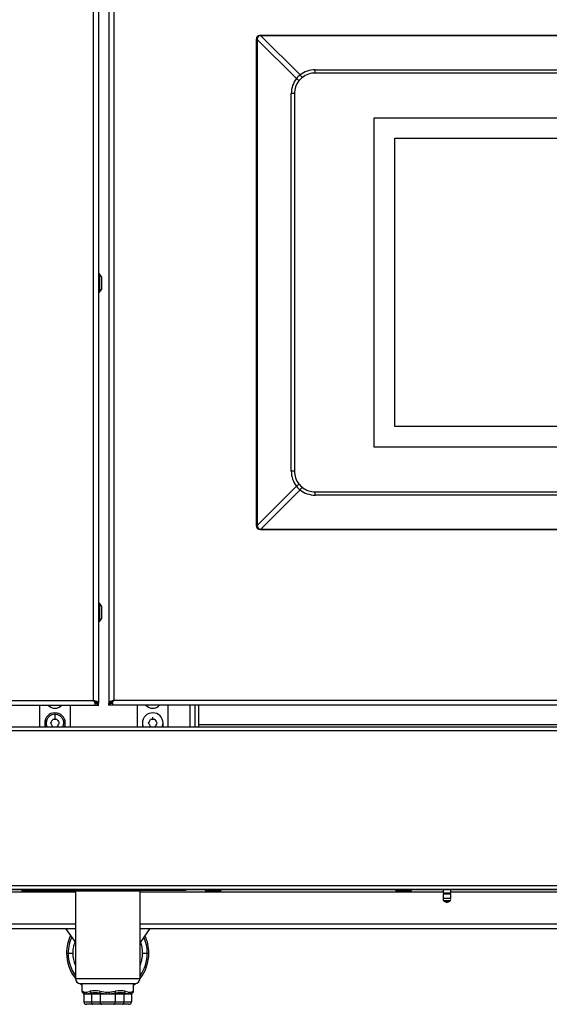
# Model space of a CAD drawing. Units: inches. Extents: x 6.5 to 94, y 7.2 to 82.5.
# Drawn here: x 23.2 to 36, y 7.2 to 31.1 of the extents above; entities that cross this region are included whole.
import ezdxf

# ---------------------------------------------------------------- set-up
doc = ezdxf.new("R2010")
doc.units = ezdxf.units.IN
doc.header["$MEASUREMENT"] = 0

msp = doc.modelspace()

# ---------------------------------------------------------------- linework, layer by layer
at = {"color": 7, "linetype": 'Continuous', "lineweight": 25}
for p, q in [((25.092, 34.925), (25.092, 14.515)), ((25.347, 34.929), (25.347, 14.519)), ((24.972, 14.577), (24.972, 34.863)), ((25.467, 34.867), (25.467, 14.581)), ((28.933, 30.639), (28.949, 30.639)), ((28.933, 18.829), (28.933, 30.639)), ((28.949, 30.639), (28.949, 18.829)), ((29.901, 29.687), (28.949, 30.639)), ((29.036, 30.725), (29.036, 30.742)), ((29.036, 30.742), (49.846, 30.742)), ((49.846, 30.725), (29.036, 30.725)), ((29.036, 30.725), (29.988, 29.774)), ((30.354, 29.9), (48.528, 29.9)), ((30.354, 29.821), (30.354, 29.9)), ((48.528, 29.821), (30.354, 29.821)), ((29.775, 20.147), (29.775, 29.321)), ((29.854, 29.321), (29.775, 29.321)), ((29.854, 29.321), (29.854, 20.147)), ((31.791, 28.734), (47.091, 28.734)), ((31.791, 20.734), (31.791, 28.734)), ((32.291, 21.234), (32.291, 28.234)), ((32.291, 28.234), (46.591, 28.234)), ((25.111, 24.941), (25.102, 24.941)), ((25.175, 24.862), (25.114, 24.939)), ((25.175, 24.709), (25.175, 24.862)), ((25.175, 24.572), (25.175, 24.709)), ((25.102, 24.493), (25.111, 24.493)), ((25.114, 24.495), (25.175, 24.572)), ((46.591, 21.234), (32.291, 21.234)), ((47.091, 20.734), (31.791, 20.734)), ((29.854, 20.147), (29.775, 20.147)), ((28.949, 18.829), (29.901, 19.78)), ((29.988, 19.694), (29.036, 18.742)), ((30.354, 19.567), (30.354, 19.647)), ((30.354, 19.647), (48.528, 19.647)), ((48.528, 19.567), (30.354, 19.567)), ((28.933, 18.829), (28.949, 18.829)), ((29.036, 18.725), (29.036, 18.742)), ((29.036, 18.742), (49.846, 18.742)), ((49.846, 18.725), (29.036, 18.725)), ((25.111, 16.941), (25.102, 16.941)), ((25.175, 16.862), (25.114, 16.939)), ((25.175, 16.819), (25.175, 16.862)), ((25.175, 16.572), (25.175, 16.819)), ((25.114, 16.495), (25.175, 16.572)), ((25.102, 16.493), (25.111, 16.493)), ((25.092, 14.457), (7.352, 14.457)), ((7.472, 14.577), (24.972, 14.577)), ((23.66, 14.457), (23.66, 13.938)), ((24.41, 13.938), (24.41, 14.457)), ((24.972, 14.577), (25.009, 14.543)), ((25.009, 14.52), (25.009, 14.543)), ((25.052, 14.549), (25.02, 14.549)), ((25.082, 14.531), (25.038, 14.531)), ((25.044, 14.515), (25.038, 14.531)), ((25.092, 14.515), (25.044, 14.515)), ((25.061, 14.467), (25.061, 14.511)), ((25.061, 14.511), (25.092, 14.505)), ((25.061, 14.467), (25.092, 14.457)), ((25.092, 14.515), (25.082, 14.531)), ((25.092, 14.457), (25.092, 14.505)), ((25.356, 14.535), (25.347, 14.519)), ((25.347, 14.519), (25.395, 14.519)), ((25.347, 14.509), (25.377, 14.515)), ((25.347, 14.461), (25.347, 14.509)), ((25.347, 14.461), (25.377, 14.471)), ((53.536, 14.461), (25.347, 14.461)), ((25.356, 14.535), (25.4, 14.535)), ((25.377, 14.471), (25.377, 14.515)), ((25.386, 14.553), (25.418, 14.553)), ((25.4, 14.535), (25.395, 14.519)), ((25.429, 14.547), (25.467, 14.581)), ((25.429, 14.524), (25.429, 14.547)), ((25.467, 14.581), (53.416, 14.581)), ((26.035, 14.461), (26.035, 13.938)), ((26.785, 13.938), (26.785, 14.461)), ((27.441, 13.938), (27.441, 14.461)), ((27.521, 14.461), (27.521, 13.991)), ((24.033, 14.117), (23.982, 14.116)), ((24.084, 14.118), (24.033, 14.117)), ((26.407, 14.117), (26.356, 14.116)), ((26.459, 14.118), (26.407, 14.117)), ((7.421, 13.938), (53.461, 13.938)), ((23.785, 14.028), (23.785, 13.938)), ((24.038, 13.939), (24.089, 13.94)), ((24.285, 13.938), (24.285, 14.028)), ((26.16, 14.028), (26.16, 13.938)), ((26.412, 13.939), (26.463, 13.94)), ((26.66, 13.938), (26.66, 14.028)), ((27.521, 13.991), (50.68, 13.991)), ((27.521, 13.991), (27.521, 13.938)), ((7.491, 13.849), (53.391, 13.849)), ((7.491, 10.08), (53.391, 10.08)), ((7.419, 9.991), (53.464, 9.991)), ((52.693, 9.978), (8.193, 9.978)), ((23.232, 9.962), (23.232, 9.978)), ((23.232, 9.962), (23.732, 9.962)), ((23.732, 9.962), (23.732, 9.978)), ((23.732, 9.962), (24.713, 9.962)), ((24.531, 9.946), (24.531, 7.821)), ((26.101, 9.946), (24.531, 9.946)), ((24.597, 9.962), (24.597, 9.946)), ((24.713, 9.962), (24.713, 9.978)), ((24.713, 9.962), (25.713, 9.962)), ((25.713, 9.962), (25.713, 9.978)), ((26.713, 9.962), (25.713, 9.962)), ((26.034, 9.946), (26.034, 9.962)), ((26.101, 7.821), (26.101, 9.946)), ((26.713, 9.978), (26.713, 9.962)), ((27.213, 9.962), (26.713, 9.962)), ((27.213, 9.978), (27.213, 9.962)), ((27.684, 9.978), (27.684, 9.958)), ((27.684, 9.958), (27.796, 9.928)), ((27.684, 9.958), (27.772, 9.958)), ((27.772, 9.958), (28.074, 9.958)), ((27.796, 9.928), (27.833, 9.928)), ((27.833, 9.928), (27.962, 9.928)), ((27.962, 9.928), (28.074, 9.958)), ((28.074, 9.958), (28.074, 9.978)), ((32.309, 9.978), (32.309, 9.958)), ((32.309, 9.958), (32.421, 9.928)), ((32.309, 9.958), (32.397, 9.958)), ((32.397, 9.958), (32.699, 9.958)), ((32.421, 9.928), (32.458, 9.928)), ((32.458, 9.928), (32.587, 9.928)), ((32.587, 9.928), (32.699, 9.958)), ((32.699, 9.958), (32.699, 9.978)), ((33.462, 9.978), (33.462, 9.899)), ((33.653, 9.899), (33.462, 9.899)), ((33.462, 9.869), (33.462, 9.769)), ((33.653, 9.869), (33.462, 9.869)), ((33.653, 9.899), (33.653, 9.978)), ((33.653, 9.769), (33.653, 9.869)), ((33.653, 9.769), (33.462, 9.769)), ((33.507, 9.692), (33.557, 9.669)), ((33.557, 9.669), (33.607, 9.692)), ((9.538, 9.037), (24.531, 9.037)), ((24.291, 9.037), (24.531, 8.695)), ((26.101, 9.037), (51.343, 9.037)), ((26.34, 9.037), (26.101, 8.695)), ((24.355, 8.441), (24.476, 8.441)), ((26.155, 8.441), (26.276, 8.441)), ((25.976, 7.696), (24.656, 7.696)), ((24.686, 7.696), (24.686, 7.527)), ((25.946, 7.527), (25.946, 7.696)), ((24.701, 7.514), (24.748, 7.495)), ((24.72, 7.464), (24.706, 7.477)), ((24.749, 7.449), (24.72, 7.464)), ((24.72, 7.464), (24.735, 7.449)), ((24.735, 7.449), (24.749, 7.449)), ((24.738, 7.442), (24.738, 7.258)), ((24.752, 7.442), (24.738, 7.442)), ((24.748, 7.495), (24.795, 7.495)), ((24.749, 7.449), (24.764, 7.449)), ((24.766, 7.442), (24.752, 7.442)), ((24.764, 7.449), (24.811, 7.449)), ((24.813, 7.442), (24.766, 7.442)), ((24.811, 7.449), (24.838, 7.449)), ((24.84, 7.442), (24.813, 7.442)), ((24.838, 7.449), (24.92, 7.449)), ((24.921, 7.442), (24.84, 7.442)), ((24.912, 7.464), (24.92, 7.449)), ((24.92, 7.449), (25.131, 7.449)), ((25.132, 7.442), (24.921, 7.442)), ((24.921, 7.442), (24.921, 7.258)), ((25.227, 7.449), (25.123, 7.464)), ((25.123, 7.464), (25.131, 7.449)), ((25.127, 7.514), (25.269, 7.495)), ((25.131, 7.449), (25.227, 7.449)), ((25.132, 7.442), (25.132, 7.258)), ((25.227, 7.442), (25.132, 7.442)), ((25.227, 7.449), (25.268, 7.449)), ((25.268, 7.442), (25.227, 7.442)), ((25.268, 7.449), (25.363, 7.449)), ((25.363, 7.442), (25.268, 7.442)), ((25.269, 7.495), (25.362, 7.495)), ((25.363, 7.449), (25.405, 7.449)), ((25.404, 7.442), (25.363, 7.442)), ((25.499, 7.442), (25.404, 7.442)), ((25.405, 7.449), (25.501, 7.449)), ((25.499, 7.442), (25.499, 7.258)), ((25.71, 7.442), (25.499, 7.442)), ((25.508, 7.464), (25.501, 7.449)), ((25.501, 7.449), (25.712, 7.449)), ((25.71, 7.442), (25.71, 7.258)), ((25.791, 7.442), (25.71, 7.442)), ((25.719, 7.464), (25.712, 7.449)), ((25.712, 7.449), (25.793, 7.449)), ((25.793, 7.449), (25.719, 7.464)), ((25.742, 7.514), (25.837, 7.495)), ((25.818, 7.442), (25.791, 7.442)), ((25.793, 7.449), (25.82, 7.449)), ((25.866, 7.442), (25.818, 7.442)), ((25.82, 7.449), (25.868, 7.449)), ((25.837, 7.495), (25.883, 7.495)), ((25.879, 7.442), (25.866, 7.442)), ((25.868, 7.449), (25.882, 7.449)), ((25.894, 7.442), (25.879, 7.442)), ((25.882, 7.449), (25.897, 7.449)), ((25.894, 7.442), (25.894, 7.258)), ((25.912, 7.464), (25.897, 7.449)), ((25.925, 7.477), (25.912, 7.464)), ((25.931, 7.514), (25.946, 7.527)), ((24.738, 7.258), (24.921, 7.258)), ((24.952, 7.196), (24.8, 7.196)), ((24.921, 7.258), (25.132, 7.258)), ((25.164, 7.196), (24.952, 7.196)), ((25.132, 7.258), (25.499, 7.258)), ((25.468, 7.196), (25.164, 7.196)), ((25.679, 7.196), (25.468, 7.196)), ((25.499, 7.258), (25.71, 7.258)), ((25.831, 7.196), (25.679, 7.196)), ((25.71, 7.258), (25.894, 7.258))]:
    msp.add_line(p, q, dxfattribs=at)
at = {"color": 8, "linetype": 'Continuous', "lineweight": 25}
for p, q in [((25.102, 24.941), (25.102, 24.493)), ((25.111, 24.941), (25.111, 24.493)), ((25.114, 24.939), (25.114, 24.495)), ((25.102, 16.941), (25.102, 16.493)), ((25.111, 16.941), (25.111, 16.493)), ((25.114, 16.939), (25.114, 16.558)), ((25.114, 16.558), (25.114, 16.495)), ((27.321, 13.938), (27.321, 14.461)), ((23.799, 14.11), (23.799, 13.946)), ((24.271, 14.11), (24.271, 13.946)), ((22.201, 9.925), (24.531, 9.925)), ((26.101, 9.925), (33.462, 9.925)), ((33.482, 9.884), (33.632, 9.884)), ((33.653, 9.925), (43.655, 9.925)), ((33.638, 9.713), (33.476, 9.713)), ((33.607, 9.692), (33.507, 9.692)), ((9.538, 9.149), (24.531, 9.149)), ((26.101, 9.149), (51.343, 9.149)), ((24.316, 8.441), (24.355, 8.441)), ((26.276, 8.441), (26.316, 8.441)), ((24.531, 7.821), (26.101, 7.821)), ((24.686, 7.527), (24.701, 7.514))]:
    msp.add_line(p, q, dxfattribs=at)
at = {"color": 7, "linetype": 'Continuous', "lineweight": 25, "flags": 128}
for points in [[(24.648, 7.696), (24.653, 7.692), (24.686, 7.664)], [(25.946, 7.664), (25.979, 7.692), (25.983, 7.696)], [(24.921, 7.258), (24.922, 7.246), (24.924, 7.235), (24.926, 7.224), (24.93, 7.214), (24.935, 7.207), (24.94, 7.201), (24.946, 7.197), (24.952, 7.196)], [(25.132, 7.258), (25.133, 7.246), (25.135, 7.235), (25.138, 7.224), (25.141, 7.214), (25.146, 7.207), (25.152, 7.201), (25.157, 7.197), (25.164, 7.196)], [(25.468, 7.196), (25.474, 7.197), (25.48, 7.201), (25.485, 7.207), (25.49, 7.214), (25.494, 7.224), (25.497, 7.235), (25.499, 7.246), (25.499, 7.258)], [(25.679, 7.196), (25.685, 7.197), (25.691, 7.201), (25.696, 7.207), (25.701, 7.214), (25.705, 7.224), (25.708, 7.235), (25.71, 7.246), (25.71, 7.258)]]:
    msp.add_lwpolyline(points, dxfattribs=at)
at = {"color": 7, "linetype": 'Continuous', "lineweight": 25}
for centre, radius, start, end in [((30.371, 29.321), 0.596, 142.053, 180), ((29.799, 29.526), 0.191, 32.3907, 57.6093), ((30.354, 29.321), 0.5, 127.947, 142.053), ((30.354, 29.304), 0.596, 90, 127.947), ((30.149, 29.876), 0.191, 212.3907, 237.6093), ((30.354, 29.321), 0.5, 90, 127.947), ((30.354, 29.321), 0.5, 142.053, 180), ((25.102, 24.931), 0.01, 90, 180), ((25.111, 24.936), 0.005, 38, 90), ((25.102, 24.503), 0.01, 180, 270), ((25.111, 24.498), 0.005, 270, 322), ((30.371, 20.147), 0.596, 180, 217.947), ((30.354, 20.147), 0.5, 180, 217.947), ((29.799, 19.942), 0.191, 302.3907, 327.6093), ((30.354, 20.147), 0.5, 217.947, 232.053), ((30.149, 19.591), 0.191, 122.3907, 147.6093), ((30.354, 20.163), 0.596, 232.053, 270), ((30.354, 20.147), 0.5, 232.053, 270), ((25.102, 16.931), 0.01, 90, 180), ((25.111, 16.936), 0.005, 38, 90), ((25.102, 16.503), 0.01, 180, 270), ((25.111, 16.498), 0.005, 270, 322), ((24.035, 14.606), 0.219, 222.724, 317.276), ((26.41, 14.606), 0.219, 221.3153, 318.6847), ((24.035, 14.028), 0.25, 0, 180), ((26.41, 14.028), 0.25, 0, 180), ((24.035, 14.028), 0.25, 180, 200.9774), ((24.035, 14.028), 0.25, 339.0226, 0), ((26.41, 14.028), 0.25, 180, 200.9774), ((26.41, 14.028), 0.25, 339.0226, 0), ((33.467, 9.884), 0.015, 0, 90), ((33.467, 9.884), 0.015, 270, 0), ((33.647, 9.884), 0.015, 90, 180), ((33.647, 9.884), 0.015, 180, 270), ((33.502, 9.741), 0.0379, 131.4383, 226.5534), ((33.555, 9.797), 0.115, 226.5534, 245.3012), ((33.559, 9.797), 0.115, 294.6988, 313.4466), ((33.612, 9.741), 0.0379, 313.4466, 48.5617), ((25.316, 8.441), 1, 154.8348, 180), ((25.316, 8.441), 1, 0, 25.1652), ((25.316, 8.441), 1, 180, 218.2793), ((25.316, 8.441), 1, 321.7207, 0), ((24.656, 7.821), 0.125, 180, 270), ((25.976, 7.821), 0.125, 270, 0), ((24.756, 7.527), 0.07, 182.178, 225), ((24.766, 7.51), 0.0653, 176.9172, 224.7267), ((24.728, 7.442), 0.01, 0, 45), ((24.821, 7.493), 0.0727, 178.093, 217.5964), ((24.742, 7.442), 0.0102, 359.8144, 43.5961), ((24.755, 7.442), 0.0105, 359.8432, 39.3473), ((24.875, 7.497), 0.0807, 181.4023, 217.172), ((24.802, 7.442), 0.0115, 359.1492, 34.3874), ((24.828, 7.442), 0.0122, 359.0237, 34.19), ((24.988, 7.529), 0.0993, 188.6531, 220.4438), ((24.905, 7.442), 0.0162, 358.8567, 24.5452), ((25.289, 7.476), 0.167, 167.0558, 184.2013), ((25.116, 7.442), 0.0162, 358.8567, 24.5452), ((25.196, 7.442), 0.0317, 359.2643, 12.1355), ((26.008, 7.451), 0.74, 176.5835, 180.2069), ((25.208, 7.442), 0.0609, 359.9765, 6.2826), ((24.623, 7.451), 0.74, 359.7931, 3.4165), ((25.424, 7.442), 0.0609, 173.7174, 180.0235), ((25.436, 7.442), 0.0317, 167.8645, 180.7357), ((25.515, 7.442), 0.0162, 155.4548, 181.1433), ((25.342, 7.476), 0.167, 355.7987, 12.9442), ((25.727, 7.442), 0.0162, 155.4548, 181.1433), ((25.644, 7.529), 0.0993, 319.5562, 351.3469), ((25.803, 7.442), 0.0122, 145.81, 180.9763), ((25.83, 7.442), 0.0115, 145.6126, 180.8508), ((25.756, 7.497), 0.0807, 322.828, 358.5977), ((25.876, 7.442), 0.0105, 140.6527, 180.1568), ((25.81, 7.493), 0.0727, 322.4036, 1.907), ((25.89, 7.442), 0.0102, 136.4039, 180.1856), ((25.904, 7.442), 0.01, 135, 180), ((25.865, 7.51), 0.0653, 315.2733, 3.0828), ((25.876, 7.527), 0.07, 315, 0), ((24.8, 7.258), 0.0625, 180, 270), ((25.831, 7.258), 0.0625, 270, 0)]:
    msp.add_arc(centre, radius, start, end, dxfattribs=at)
at = {"color": 8, "linetype": 'Continuous', "lineweight": 25}
for start, end in [(156.1999, 180), (0, 23.8001), (180, 215.1761), (324.8239, 0)]:
    msp.add_arc((25.316, 8.441), 0.96, start, end, dxfattribs=at)
at = {"color": 7, "linetype": 'Continuous', "lineweight": 25}
for centre, major_axis, ratio, start_param, end_param in [((32.365, 27.31), (3.398, -3.398), 0.104052, 3.018494, 3.264691), ((30.354, 29.321), (0.413, -0.413), 0.855985, 3.018494, 3.264691), ((30.354, 20.147), (0.413, 0.413), 0.855985, 3.018494, 3.264691), ((32.365, 22.158), (3.398, 3.398), 0.104052, 3.018494, 3.264691), ((25.316, 6.967), (0.574, -0.455), 0.569494, 2.298391, 2.737253), ((25.291, 6.917), (0.485, -0.485), 0.57735, 2.398562, 2.837425), ((25.316, 6.967), (0.574, 0.455), 0.569494, 0.404339, 0.843202), ((25.34, 6.917), (0.485, 0.485), 0.57735, 0.304167, 0.74303)]:
    msp.add_ellipse(centre, major_axis=major_axis, ratio=ratio, start_param=start_param, end_param=end_param, dxfattribs=at)
for points, knots in [([(28.933, 30.639), (28.934, 30.654), (28.935, 30.676), (28.947, 30.702), (28.958, 30.717), (28.973, 30.728), (28.999, 30.74), (29.021, 30.741), (29.036, 30.742)], [0, 0, 0, 0, 0.273163, 0.389869, 0.5, 0.610131, 0.726837, 1, 1, 1, 1]), ([(29.036, 18.725), (29.021, 18.726), (28.999, 18.728), (28.973, 18.739), (28.958, 18.751), (28.947, 18.766), (28.935, 18.791), (28.934, 18.813), (28.933, 18.829)], [0, 0, 0, 0, 0.273163, 0.389869, 0.5, 0.610131, 0.726837, 1, 1, 1, 1]), ([(24.972, 14.577), (24.978, 14.567), (24.991, 14.548), (25.003, 14.53), (25.009, 14.52)], [0, 0, 0, 0, 0.5, 1, 1, 1, 1]), ([(25.052, 14.549), (25.04, 14.553), (25.023, 14.56), (24.994, 14.57), (24.979, 14.575), (24.972, 14.577)], [0, 0, 0, 0, 0.485318, 0.738551, 1, 1, 1, 1]), ([(25.02, 14.549), (25.016, 14.551), (25.009, 14.556), (24.993, 14.566), (24.98, 14.573), (24.972, 14.577)], [0, 0, 0, 0, 0.260038, 0.519988, 1, 1, 1, 1]), ([(25.009, 14.52), (25.007, 14.514), (25.002, 14.503), (25, 14.488), (25.003, 14.476), (25.012, 14.469), (25.021, 14.466), (25.03, 14.464), (25.037, 14.464), (25.043, 14.464), (25.052, 14.464), (25.058, 14.466), (25.061, 14.467)], [0, 0, 0, 0, 0.1726077, 0.3214905, 0.455929, 0.5882841, 0.6992353, 0.7504297, 0.8015022, 0.8491711, 0.897216, 1, 1, 1, 1]), ([(25.001, 14.525), (25.001, 14.525), (25.001, 14.523), (25.002, 14.52), (25.005, 14.516), (25.013, 14.512), (25.024, 14.51), (25.037, 14.509), (25.05, 14.509), (25.057, 14.51), (25.061, 14.511)], [0, 0, 0, 0, 0.027862, 0.100284, 0.173861, 0.338725, 0.501075, 0.671483, 0.836131, 1, 1, 1, 1]), ([(25.038, 14.531), (25.037, 14.534), (25.035, 14.539), (25.031, 14.544), (25.026, 14.548), (25.022, 14.548), (25.02, 14.549)], [0, 0, 0, 0, 0.273682, 0.5232377, 0.7607169, 1, 1, 1, 1]), ([(25.082, 14.531), (25.078, 14.536), (25.072, 14.546), (25.058, 14.548), (25.052, 14.549)], [0, 0, 0, 0, 0.488453, 1, 1, 1, 1]), ([(25.386, 14.553), (25.379, 14.551), (25.369, 14.55), (25.361, 14.543), (25.358, 14.538), (25.356, 14.535)], [0, 0, 0, 0, 0.545417, 0.780863, 1, 1, 1, 1]), ([(25.377, 14.471), (25.381, 14.47), (25.387, 14.469), (25.395, 14.468), (25.402, 14.468), (25.408, 14.468), (25.417, 14.47), (25.427, 14.473), (25.436, 14.481), (25.44, 14.493), (25.437, 14.508), (25.432, 14.519), (25.429, 14.524)], [0, 0, 0, 0, 0.101662, 0.149733, 0.196368, 0.244924, 0.294987, 0.409927, 0.55472, 0.692491, 0.836915, 1, 1, 1, 1]), ([(25.377, 14.515), (25.385, 14.514), (25.397, 14.513), (25.414, 14.514), (25.425, 14.516), (25.429, 14.519), (25.431, 14.52)], [0, 0, 0, 0, 0.426725, 0.641856, 0.859685, 1, 1, 1, 1]), ([(25.467, 14.581), (25.452, 14.577), (25.431, 14.57), (25.404, 14.56), (25.392, 14.555), (25.386, 14.553)], [0, 0, 0, 0, 0.485317, 0.738551, 1, 1, 1, 1]), ([(25.418, 14.553), (25.416, 14.552), (25.412, 14.551), (25.407, 14.548), (25.403, 14.542), (25.401, 14.538), (25.4, 14.535)], [0, 0, 0, 0, 0.264336, 0.5109718, 0.7519129, 1, 1, 1, 1]), ([(25.467, 14.581), (25.462, 14.579), (25.453, 14.574), (25.436, 14.564), (25.425, 14.557), (25.418, 14.553)], [0, 0, 0, 0, 0.260042, 0.519991, 1, 1, 1, 1]), ([(24.03, 14.241), (24.006, 14.238), (23.958, 14.232), (23.895, 14.194), (23.848, 14.138), (23.823, 14.07), (23.819, 14), (23.836, 13.958), (23.843, 13.938)], [0, 0, 0, 0, 0.170315, 0.340629, 0.510944, 0.681258, 0.851573, 1, 1, 1, 1]), ([(23.932, 14.025), (23.942, 14.044), (23.959, 14.074), (23.975, 14.104), (23.982, 14.116)], [0, 0, 0, 0, 0.60633, 1, 1, 1, 1]), ([(24.03, 14.241), (24.03, 14.219), (24.031, 14.18), (24.032, 14.136), (24.033, 14.117)], [0, 0, 0, 0, 0.559987, 1, 1, 1, 1]), ([(24.226, 13.938), (24.233, 13.954), (24.25, 13.992), (24.25, 14.059), (24.228, 14.128), (24.184, 14.186), (24.123, 14.226), (24.068, 14.241), (24.037, 14.241), (24.03, 14.241)], [0, 0, 0, 0, 0.11943, 0.285157, 0.450884, 0.616611, 0.782338, 0.948065, 1, 1, 1, 1]), ([(24.084, 14.118), (24.095, 14.1), (24.113, 14.071), (24.131, 14.042), (24.138, 14.031)], [0, 0, 0, 0, 0.60633, 1, 1, 1, 1]), ([(26.307, 14.025), (26.317, 14.044), (26.333, 14.074), (26.35, 14.104), (26.356, 14.116)], [0, 0, 0, 0, 0.60633, 1, 1, 1, 1]), ([(26.459, 14.118), (26.47, 14.1), (26.488, 14.071), (26.505, 14.042), (26.512, 14.031)], [0, 0, 0, 0, 0.60633, 1, 1, 1, 1]), ([(23.986, 13.938), (23.975, 13.956), (23.957, 13.985), (23.939, 14.014), (23.932, 14.025)], [0, 0, 0, 0, 0.60633, 1, 1, 1, 1]), ([(24.138, 14.031), (24.128, 14.012), (24.112, 13.982), (24.095, 13.952), (24.089, 13.94)], [0, 0, 0, 0, 0.60633, 1, 1, 1, 1]), ([(26.361, 13.938), (26.35, 13.956), (26.332, 13.985), (26.314, 14.014), (26.307, 14.025)], [0, 0, 0, 0, 0.60633, 1, 1, 1, 1]), ([(26.512, 14.031), (26.502, 14.012), (26.486, 13.982), (26.47, 13.952), (26.463, 13.94)], [0, 0, 0, 0, 0.60633, 1, 1, 1, 1]), ([(24.795, 7.495), (24.818, 7.499), (24.848, 7.503), (24.883, 7.512), (24.89, 7.514)], [0, 0, 0, 0, 0.8061928, 1, 1, 1, 1]), ([(24.912, 7.464), (24.905, 7.462), (24.879, 7.456), (24.855, 7.452), (24.838, 7.449)], [0, 0, 0, 0, 0.2674514, 1, 1, 1, 1]), ([(25.362, 7.495), (25.401, 7.499), (25.45, 7.503), (25.496, 7.512), (25.504, 7.514)], [0, 0, 0, 0, 0.806193, 1, 1, 1, 1]), ([(25.508, 7.464), (25.499, 7.462), (25.466, 7.456), (25.431, 7.452), (25.405, 7.449)], [0, 0, 0, 0, 0.267451, 1, 1, 1, 1]), ([(25.912, 7.464), (25.91, 7.462), (25.903, 7.456), (25.891, 7.452), (25.882, 7.449)], [0, 0, 0, 0, 0.267451, 1, 1, 1, 1]), ([(25.883, 7.495), (25.898, 7.499), (25.918, 7.503), (25.928, 7.512), (25.931, 7.514)], [0, 0, 0, 0, 0.806193, 1, 1, 1, 1])]:
    msp.add_open_spline(points, degree=3, knots=knots, dxfattribs=at)
msp.add_open_spline([(25.429, 14.524), (25.435, 14.534), (25.448, 14.552), (25.46, 14.571), (25.467, 14.581)], degree=3, dxfattribs=at)
at = {"color": 8, "linetype": 'Continuous', "lineweight": 25}
for points, knots in [([(26.406, 14.175), (26.406, 14.174), (26.406, 14.156), (26.407, 14.136), (26.407, 14.117)], [0, 0, 0, 0, 0.026244, 1, 1, 1, 1]), ([(24.476, 8.441), (24.478, 8.492), (24.482, 8.583), (24.51, 8.669), (24.523, 8.706)], [0, 0, 0, 0, 0.567285, 1, 1, 1, 1]), ([(26.109, 8.706), (26.121, 8.669), (26.15, 8.583), (26.153, 8.492), (26.155, 8.441)], [0, 0, 0, 0, 0.432715, 1, 1, 1, 1]), ([(24.531, 8.148), (24.515, 8.194), (24.483, 8.289), (24.479, 8.39), (24.476, 8.441)], [0, 0, 0, 0, 0.487596, 1, 1, 1, 1]), ([(26.155, 8.441), (26.153, 8.39), (26.148, 8.289), (26.116, 8.194), (26.101, 8.148)], [0, 0, 0, 0, 0.512404, 1, 1, 1, 1])]:
    msp.add_open_spline(points, degree=3, knots=knots, dxfattribs=at)

doc.saveas('drawing.dxf')
